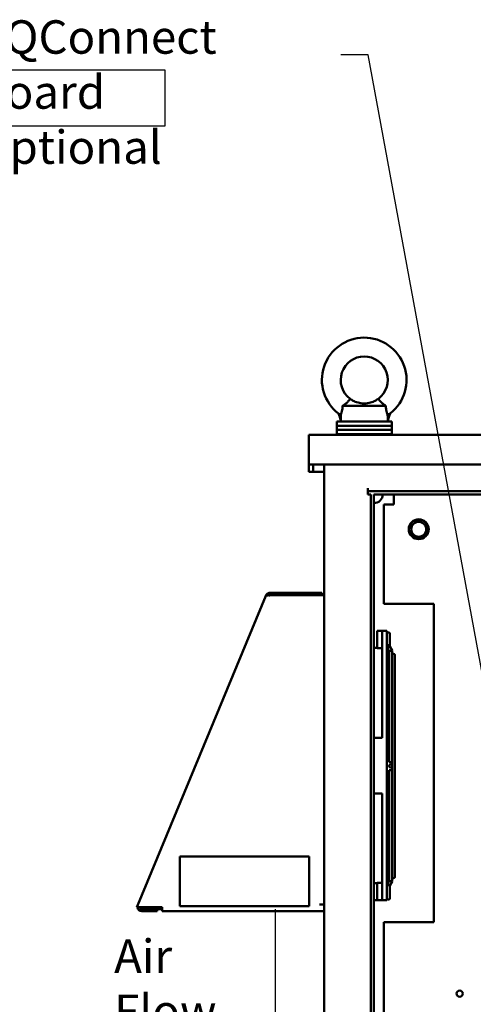
# Model space of a CAD drawing. Units: inches. Extents: x 2.2 to 96.8, y 1.1 to 75.4.
# Drawn here: x 31.8 to 39.1, y 41.4 to 57.3 of the extents above; entities that cross this region are included whole.
import ezdxf

# ---------------------------------------------------------------- set-up
doc = ezdxf.new("R2010")
doc.units = ezdxf.units.IN
doc.header["$LTSCALE"] = 4.5
doc.header["$MEASUREMENT"] = 0
for name, color, linetype, lineweight in [('Sketch Geometry (ANSI)', 7, 'Continuous', 25), ('Symbol (ANSI)', 7, 'Continuous', 25), ('Visible (ANSI)', 7, 'Continuous', 50)]:
    doc.layers.add(name, color=color, linetype=linetype, lineweight=lineweight)
doc.styles.add('Note Text (ANSI)', font='tahoma.ttf')
doc.dimstyles.new('Default (ANSI)$7', dxfattribs={"dimscale": 4.5, "dimtxt": 0.12, "dimasz": 0.098425, "dimexe": 0.125, "dimexo": 0.0625, "dimgap": 0.031496, "dimtad": 0, "dimtih": 1, "dimtoh": 1, "dimrnd": 1e-08, "dimzin": 4, "dimdsep": 46, "dimtxsty": 'Note Text (ANSI)', "dimcen": 0.09, "dimdle": 0.393701, "dimclrd": 256, "dimclre": 256, "dimclrt": 256, "dimadec": 0, "dimazin": 1, "dimtfac": 1, "dimtofl": 0, "dimtmove": 0, "dimatfit": 3, "dimfxl": 1, "dimtolj": 1, "dimtzin": 4, "dimlwd": -1, "dimlwe": -1, "dimarcsym": 0})

msp = doc.modelspace()

# ---------------------------------------------------------------- linework, layer by layer
at = {"layer": 'Sketch Geometry (ANSI)'}
for p, q in [((30.7408, 56.5051), (34.1102, 56.5051)), ((34.1102, 56.5051), (34.1102, 55.5916)), ((34.1102, 55.5916), (30.7408, 55.5916))]:
    msp.add_line(p, q, dxfattribs=at)
at = {"layer": 'Visible (ANSI)'}
for p, q in [((36.9811, 51.0767), (37.6774, 51.0767)), ((37.7729, 50.8236), (36.8857, 50.8236)), ((36.8857, 50.8236), (36.8857, 50.7561)), ((37.7729, 50.7561), (36.8857, 50.7561)), ((36.8857, 50.7561), (36.8857, 50.6886)), ((37.7729, 50.7561), (36.8857, 50.7561)), ((36.9496, 50.8236), (36.9496, 50.8471)), ((37.7729, 50.8236), (37.7729, 50.7561)), ((37.7729, 50.7561), (37.7729, 50.6886)), ((36.4357, 50.6102), (36.4357, 50.1281)), ((36.4357, 50.6102), (56.1457, 50.6102)), ((37.7729, 50.6886), (36.8857, 50.6886)), ((36.8857, 50.6886), (36.8857, 50.6211)), ((37.7729, 50.6886), (36.8857, 50.6886)), ((36.8857, 50.6211), (37.7729, 50.6211)), ((36.8857, 50.6102), (36.8857, 50.6211)), ((37.7729, 50.6211), (36.8857, 50.6211)), ((37.7729, 50.6886), (37.7729, 50.6211)), ((37.7729, 50.6102), (37.7729, 50.6211)), ((36.4357, 50.1281), (56.1457, 50.1281)), ((36.4357, 50.1281), (36.4357, 50.0895)), ((36.5051, 50.0895), (36.5051, 50.1281)), ((36.6826, 50.1281), (36.6826, 27.4673)), ((36.4357, 50.0471), (36.4357, 50.0895)), ((36.4357, 50.0085), (36.4357, 50.0471)), ((36.4357, 50.0085), (36.5051, 50.0085)), ((36.5051, 50.0895), (36.5051, 50.0471)), ((36.5051, 50.0471), (36.5051, 50.0085)), ((36.6826, 50.0085), (36.5051, 50.0085)), ((37.3859, 49.7462), (37.3859, 49.6961)), ((37.3859, 49.6961), (55.2149, 49.6961)), ((37.3859, 49.6459), (37.3859, 49.6961)), ((37.436, 49.6459), (37.3859, 49.6459)), ((37.436, 49.6459), (37.436, 28.4843)), ((55.1647, 49.6459), (37.4862, 49.6459)), ((37.4862, 49.6459), (37.4862, 28.5345)), ((37.8076, 49.6443), (54.8433, 49.6443)), ((37.8076, 49.6443), (37.8076, 49.5049)), ((37.6469, 47.8765), (37.6469, 49.4836)), ((37.8076, 49.4836), (37.6469, 49.4836)), ((37.8076, 49.5049), (37.8076, 49.4836)), ((35.7835, 48.0112), (35.7621, 48.0393)), ((35.807, 48.0545), (36.6447, 48.0545)), ((36.6447, 48.0545), (36.6447, 48.0192)), ((33.672, 43.0139), (35.7386, 48.0089)), ((35.7386, 48.0089), (35.7416, 48.0159)), ((35.752, 48.0116), (35.7416, 48.016)), ((35.754, 48.0121), (35.7434, 48.0184)), ((36.6447, 48.0192), (35.807, 48.0192)), ((36.6093, 48.016), (35.8216, 48.016)), ((36.6093, 48.016), (36.6826, 48.016)), ((37.6469, 47.8765), (38.4504, 47.8765)), ((38.4504, 47.8765), (38.4504, 42.7336)), ((37.5402, 47.4416), (37.6173, 47.4416)), ((37.5402, 47.3156), (37.5402, 47.4416)), ((37.6173, 47.4416), (37.6173, 47.4292)), ((37.6173, 47.4416), (37.6945, 47.4416)), ((37.6173, 47.0075), (37.6173, 47.4292)), ((37.6945, 47.4292), (37.6945, 47.4416)), ((37.6945, 47.4292), (37.6945, 47.0075)), ((37.5402, 47.3156), (37.5402, 47.1608)), ((37.7452, 47.2306), (37.7452, 47.392)), ((37.4862, 47.1651), (37.5402, 47.1651)), ((37.6173, 47.1608), (37.5402, 47.1608)), ((37.6945, 47.1732), (37.7199, 47.1801)), ((37.7317, 47.1102), (37.6945, 47.1732)), ((37.7199, 47.1801), (37.7452, 47.1871)), ((37.7571, 47.1171), (37.7317, 47.1102)), ((37.7317, 47.1102), (37.7317, 45.3223)), ((37.7452, 47.2219), (37.7452, 47.2306)), ((37.7452, 47.193), (37.7452, 47.2219)), ((37.7452, 47.1871), (37.7452, 47.193)), ((37.7825, 47.1241), (37.7452, 47.1871)), ((37.7825, 47.1241), (37.7571, 47.1171)), ((37.7825, 47.1241), (37.7825, 47.0506)), ((37.6173, 47.0075), (37.6173, 46.0006)), ((37.6945, 46.0006), (37.6945, 47.0075)), ((37.7825, 47.0506), (37.7825, 43.4654)), ((37.823, 43.4654), (37.823, 47.0506)), ((37.6173, 46.0006), (37.6173, 45.9692)), ((37.6173, 45.9692), (37.6173, 45.7155)), ((37.6945, 46.0006), (37.6945, 45.9692)), ((37.6945, 44.5618), (37.6945, 45.9692)), ((37.6173, 45.7155), (37.4862, 45.7155)), ((37.7825, 45.3223), (37.7317, 45.3223)), ((37.7317, 45.1937), (37.7825, 45.1937)), ((37.7317, 45.1937), (37.7317, 43.4058)), ((37.4862, 44.8155), (37.6173, 44.8155)), ((37.6173, 44.8155), (37.6173, 44.5618)), ((37.6173, 44.5304), (37.6173, 44.5618)), ((37.6945, 44.5304), (37.6945, 44.5618)), ((37.6173, 44.5304), (37.6173, 43.5234)), ((37.6945, 43.5234), (37.6945, 44.5304)), ((36.4421, 43.7956), (34.3528, 43.7956)), ((34.3528, 43.7956), (34.3528, 42.992)), ((36.4421, 42.992), (36.4421, 43.7956)), ((37.6173, 43.1018), (37.6173, 43.5234)), ((37.6945, 43.5234), (37.6945, 43.1018)), ((37.7825, 43.4654), (37.7825, 43.3919)), ((37.4862, 43.3658), (37.5402, 43.3658)), ((37.5402, 43.3702), (37.6173, 43.3702)), ((37.5402, 43.3702), (37.5402, 43.2154)), ((37.7317, 43.4058), (37.6945, 43.3428)), ((37.7199, 43.3358), (37.6945, 43.3428)), ((37.7452, 43.3289), (37.7199, 43.3358)), ((37.7317, 43.4058), (37.7571, 43.3988)), ((37.7825, 43.3919), (37.7452, 43.3289)), ((37.7452, 43.3289), (37.7452, 43.323)), ((37.7452, 43.294), (37.7452, 43.323)), ((37.7452, 43.124), (37.7452, 43.294)), ((37.7571, 43.3988), (37.7825, 43.3919)), ((37.5402, 43.0894), (37.5402, 43.2154)), ((37.6173, 43.1018), (37.6173, 43.0894)), ((37.6945, 43.0894), (37.6945, 43.1018)), ((33.6579, 42.98), (33.672, 43.0139)), ((33.6684, 42.9757), (33.6579, 42.98)), ((33.6961, 42.9642), (33.6684, 42.9757)), ((33.7379, 42.98), (34.0649, 42.98)), ((33.7403, 42.947), (33.9877, 42.947)), ((33.7491, 42.98), (33.7491, 42.947)), ((33.8721, 42.947), (33.8721, 42.98)), ((33.9296, 42.98), (33.9296, 42.947)), ((33.9877, 42.9117), (33.9877, 42.947)), ((34.0649, 42.946), (33.9877, 42.946)), ((34.0649, 42.9117), (34.0649, 42.98)), ((34.3528, 42.992), (36.4421, 42.992)), ((36.6093, 43.0242), (36.6826, 43.0242)), ((37.4862, 43.0894), (37.5402, 43.0894)), ((37.6173, 43.0894), (37.5402, 43.0894)), ((37.6945, 43.0894), (37.6173, 43.0894)), ((33.9877, 42.9117), (33.7403, 42.9117)), ((36.6826, 42.9117), (34.0649, 42.9117)), ((38.4504, 42.7336), (37.6469, 42.7336)), ((37.6469, 36.305), (37.6469, 42.7336))]:
    msp.add_line(p, q, dxfattribs=at)
for centre, radius in [((38.2094, 49.0834), 0.1607), ((38.2094, 49.0834), 0.1543), ((38.2094, 49.0834), 0.1205), ((37.7571, 45.258), 0.0254), ((38.8702, 41.5817), 0.0501)]:
    msp.add_circle(centre, radius, dxfattribs=at)
for centre, radius, start, end in [((37.3293, 51.4943), 0.6834, 308.13241, 232.68454), ((37.3293, 51.4943), 0.3796, 306.8699, 233.1301), ((36.3585, 50.7075), 0.6074, 13.28929, 23.61707), ((38.3051, 50.7075), 0.6074, 155.76774, 168.9784), ((37.4862, 49.6459), 0.1414, 269.99938, 0), ((35.807, 47.9806), 0.0739, 90, 127.38615), ((36.6093, 47.9806), 0.0739, 28.57188, 61.42812), ((35.807, 47.9806), 0.0739, 149.25115, 151.56285), ((35.807, 47.9806), 0.0386, 90, 127.38615), ((36.6093, 47.9806), 0.0386, 66.44353, 90), ((37.7199, 47.392), 0.0254, 0, 180), ((37.8028, 47.0506), 0.0202, 0, 180), ((37.8028, 43.4654), 0.0202, 180, 0), ((37.7199, 43.124), 0.0254, 180, 0), ((33.7403, 42.9856), 0.0739, 187.25607, 270), ((33.7403, 42.9856), 0.0386, 205.43483, 270)]:
    msp.add_arc(centre, radius, start, end, dxfattribs=at)
msp.add_ellipse((37.7199, 47.2306), major_axis=(0.0254, 0), ratio=0.8660254, start_param=3.1415927, end_param=6.2831853, dxfattribs=at)
for points, knots in [([(36.9811, 51.0767), (36.9811, 51.076), (36.9811, 51.0754), (36.9804, 51.0532), (36.9784, 51.0324), (36.9721, 50.9954), (36.9683, 50.9798), (36.9604, 50.9535), (36.9566, 50.9434), (36.9526, 50.9332), (36.9516, 50.9307), (36.9509, 50.929)], [2.0570661, 2.0570661, 2.0570661, 2.0570661, 2.0680046, 2.0680046, 2.4128406, 2.4128406, 2.7260758, 2.7260758, 3.0395062, 3.0395062, 3.1885293, 3.1885293, 3.1885293, 3.1885293]), ([(36.9811, 51.0767), (36.9908, 51.0831), (37.0004, 51.0897), (37.0249, 51.1077), (37.0391, 51.1192), (37.0639, 51.1419), (37.074, 51.1528), (37.0897, 51.1719), (37.0949, 51.1798), (37.1004, 51.1886), (37.1015, 51.1906), (37.1015, 51.1906)], [-2.9307944, -2.9307944, -2.9307944, -2.9307944, -2.7931139, -2.7931139, -2.5668958, -2.5668958, -2.3397714, -2.3397714, -2.1050378, -2.1050378, -1.9248489, -1.9248489, -1.9248489, -1.9248489]), ([(37.1015, 51.1906), (37.1015, 51.1906), (37.1055, 51.1874), (37.1228, 51.1756), (37.1359, 51.1671), (37.1611, 51.1538), (37.1725, 51.1483), (37.1988, 51.1375), (37.2137, 51.1324), (37.2428, 51.1244), (37.259, 51.1209), (37.2936, 51.116), (37.312, 51.1147), (37.3466, 51.1147), (37.365, 51.116), (37.3996, 51.1209), (37.4158, 51.1244), (37.4448, 51.1324), (37.4598, 51.1375), (37.4861, 51.1483), (37.4975, 51.1538), (37.5226, 51.1671), (37.5358, 51.1756), (37.553, 51.1874), (37.5571, 51.1906), (37.5571, 51.1906)], [3.3571905, 3.3571905, 3.3571905, 3.3571905, 3.7610727, 3.7610727, 4.1649549, 4.1649549, 4.3955942, 4.3955942, 4.6262334, 4.6262334, 4.8310096, 4.8310096, 5.0357858, 5.0357858, 5.2405619, 5.2405619, 5.4453381, 5.4453381, 5.6759774, 5.6759774, 5.9066166, 5.9066166, 6.3104988, 6.3104988, 6.714381, 6.714381, 6.714381, 6.714381]), ([(37.5571, 51.1906), (37.5571, 51.1906), (37.5572, 51.1905), (37.5582, 51.1886), (37.561, 51.1838), (37.5709, 51.1694), (37.578, 51.1603), (37.5973, 51.1394), (37.6094, 51.1279), (37.6383, 51.104), (37.6549, 51.0918), (37.6738, 51.0791), (37.6756, 51.0779), (37.6774, 51.0767)], [-1.9248489, -1.9248489, -1.9248489, -1.9248489, -1.8721331, -1.8721331, -1.6393448, -1.6393448, -1.4173661, -1.4173661, -1.1888588, -1.1888588, -0.9448952, -0.9448952, -0.9190059, -0.9190059, -0.9190059, -0.9190059]), ([(37.7077, 50.9291), (37.707, 50.9308), (37.7059, 50.9333), (37.702, 50.9434), (37.6982, 50.9535), (37.6903, 50.9798), (37.6864, 50.9954), (37.6802, 51.0324), (37.6782, 51.0532), (37.6775, 51.0754), (37.6775, 51.076), (37.6774, 51.0767)], [3.5203476, 3.5203476, 3.5203476, 3.5203476, 3.6680721, 3.6680721, 3.9815025, 3.9815025, 4.2947377, 4.2947377, 4.6395737, 4.6395737, 4.6505122, 4.6505122, 4.6505122, 4.6505122]), ([(36.915, 50.9509), (36.915, 50.9509), (36.9151, 50.9508), (36.9153, 50.9507), (36.9162, 50.9503), (36.9192, 50.9487), (36.9215, 50.9475), (36.9272, 50.9443), (36.9307, 50.9422), (36.9391, 50.9371), (36.9439, 50.9339), (36.9493, 50.9301), (36.9501, 50.9296), (36.9509, 50.929)], [-0.41651798, -0.41651798, -0.41651798, -0.41651798, -0.40969902, -0.40969902, -0.36747899, -0.36747899, -0.32185248, -0.32185248, -0.26856858, -0.26856858, -0.20356111, -0.20356111, -0.19248041, -0.19248041, -0.19248041, -0.19248041]), ([(36.9496, 50.8471), (36.9496, 50.8471), (36.9496, 50.8471), (36.9496, 50.8472), (36.9496, 50.8473), (36.9496, 50.8476), (36.9496, 50.8478), (36.9497, 50.8486), (36.9497, 50.8494), (36.9497, 50.8546), (36.9497, 50.8625), (36.9499, 50.8883), (36.9501, 50.9032), (36.9507, 50.9242), (36.9508, 50.9266), (36.9509, 50.929)], [5.54447219, 5.54447219, 5.54447219, 5.54447219, 5.54970239, 5.54970239, 5.55955344, 5.55955344, 5.57658966, 5.57658966, 5.61502017, 5.61502017, 5.76626019, 5.76626019, 5.96594174, 5.96594174, 5.99182695, 5.99182695, 5.99182695, 5.99182695]), ([(37.7077, 50.9291), (37.7079, 50.9292), (37.7081, 50.9294), (37.7085, 50.9297), (37.7087, 50.9298), (37.7089, 50.93)], [-0.0062984172, -0.0062984172, -0.0062984172, -0.0062984172, -0.003171827, -0.003171827, -0.0000009692, -0.0000009692, -0.0000009692, -0.0000009692]), ([(37.7089, 50.8236), (37.7089, 50.8238), (37.7089, 50.8239), (37.7089, 50.842), (37.7089, 50.8597), (37.7085, 50.8948), (37.7082, 50.9121), (37.7077, 50.9291)], [-0.43438189, -0.43438189, -0.43438189, -0.43438189, -0.43265995, -0.43265995, -0.21630811, -0.21630811, -0.00000139, -0.00000139, -0.00000139, -0.00000139]), ([(37.7089, 50.93), (37.7096, 50.9305), (37.7102, 50.9309), (37.7154, 50.9348), (37.7202, 50.9382), (37.729, 50.944), (37.7329, 50.9465), (37.7397, 50.9506), (37.7426, 50.9522), (37.7472, 50.9547), (37.7489, 50.9556), (37.7508, 50.9566), (37.7512, 50.9568), (37.7512, 50.9568)], [-0.69136103, -0.69136103, -0.69136103, -0.69136103, -0.68255627, -0.68255627, -0.61956726, -0.61956726, -0.56583673, -0.56583673, -0.51901196, -0.51901196, -0.47558924, -0.47558924, -0.44065906, -0.44065906, -0.44065906, -0.44065906]), ([(35.7434, 48.0184), (35.7445, 48.0202), (35.7457, 48.022), (35.747, 48.0239), (35.7477, 48.0249), (35.7484, 48.0258), (35.7492, 48.0268), (35.7496, 48.0272), (35.75, 48.0277), (35.7504, 48.0282), (35.7506, 48.0284), (35.7508, 48.0287), (35.751, 48.0289), (35.7511, 48.029), (35.7512, 48.0292), (35.7513, 48.0293), (35.7514, 48.0293), (35.7514, 48.0294), (35.7515, 48.0295), (35.7515, 48.0295), (35.7516, 48.0296), (35.7516, 48.0297), (35.7543, 48.0327), (35.7577, 48.036), (35.7621, 48.0393)], [0, 0, 0, 0, 0.25, 0.25, 0.25, 0.375, 0.375, 0.375, 0.4375, 0.4375, 0.4375, 0.46875, 0.46875, 0.46875, 0.484375, 0.484375, 0.484375, 0.4921875, 0.4921875, 0.4921875, 0.5, 0.5, 0.5, 1, 1, 1, 1]), ([(35.7807, 48.0149), (35.7754, 48.0147), (35.7704, 48.0144), (35.7633, 48.0137), (35.7608, 48.0134), (35.7573, 48.0128), (35.7562, 48.0126), (35.7546, 48.0122), (35.7541, 48.0121), (35.7533, 48.012), (35.753, 48.0119), (35.7525, 48.0118), (35.7523, 48.0117), (35.752, 48.0116)], [0.16842043, 0.16842043, 0.16842043, 0.16842043, 0.23977159, 0.23977159, 0.27966489, 0.27966489, 0.29963763, 0.29963763, 0.30964044, 0.30964044, 0.31464746, 0.31464746, 0.31965802, 0.31965802, 0.31965802, 0.31965802]), ([(35.8216, 48.016), (35.8148, 48.0157), (35.8081, 48.0156), (35.7976, 48.0154), (35.7937, 48.0153), (35.7899, 48.0152)], [-0.31961976, -0.31961976, -0.31961976, -0.31961976, -0.23971717, -0.23971717, -0.19141917, -0.19141917, -0.19141917, -0.19141917]), ([(35.8216, 48.016), (35.8148, 48.0157), (35.8081, 48.0156), (35.7976, 48.0154), (35.7937, 48.0153), (35.7899, 48.0152)], [0, 0, 0, 0, 0.07991248, 0.07991248, 0.12827313, 0.12827313, 0.12827313, 0.12827313]), ([(33.6684, 42.9757), (33.6724, 42.9767), (33.677, 42.9774), (33.6873, 42.9785), (33.693, 42.9788), (33.705, 42.9792), (33.7114, 42.9793), (33.7212, 42.9795), (33.7245, 42.9796), (33.7295, 42.9797), (33.7312, 42.9798), (33.7337, 42.9798), (33.7346, 42.9799), (33.7358, 42.9799), (33.7363, 42.9799), (33.7371, 42.98), (33.7375, 42.98), (33.7379, 42.98)], [0, 0, 0, 0, 0.07990244, 0.07990244, 0.15975474, 0.15975474, 0.23968984, 0.23968984, 0.27957499, 0.27957499, 0.29952695, 0.29952695, 0.30951285, 0.30951285, 0.31450945, 0.31450945, 0.31950889, 0.31950889, 0.31950889, 0.31950889]), ([(33.7379, 42.98), (33.7377, 42.9799), (33.7375, 42.9798), (33.737, 42.9796), (33.7367, 42.9796), (33.736, 42.9793), (33.7355, 42.9792), (33.734, 42.9787), (33.733, 42.9784), (33.7301, 42.9774), (33.7282, 42.9768), (33.7223, 42.975), (33.7186, 42.9738), (33.7113, 42.9714), (33.7079, 42.9701), (33.7015, 42.9673), (33.6986, 42.9658), (33.6961, 42.9642)], [-0.19617978, -0.19617978, -0.19617978, -0.19617978, -0.19310939, -0.19310939, -0.19004674, -0.19004674, -0.18392462, -0.18392462, -0.17168749, -0.17168749, -0.14720653, -0.14720653, -0.09808984, -0.09808984, -0.04904258, -0.04904258, 0, 0, 0, 0]), ([(33.7054, 42.969), (33.7083, 42.9703), (33.7114, 42.9714), (33.7218, 42.9749), (33.7297, 42.9771), (33.7379, 42.98)], [-0.15103101, -0.15103101, -0.15103101, -0.15103101, -0.10383674, -0.10383674, 0, 0, 0, 0])]:
    msp.add_open_spline(points, degree=3, knots=knots, dxfattribs=at)
msp.add_open_spline([(35.7835, 48.0112), (35.783, 48.0109), (35.7825, 48.0105), (35.7821, 48.0101)], degree=3, dxfattribs=at)

# ---------------------------------------------------------------- texts
at = {"layer": 'Symbol (ANSI)', "char_height": 0.54, "attachment_point": 1, "line_spacing_factor": 0.987884, "style": 'Note Text (ANSI)'}
for s, insert, width in [('\\fTahoma|b0|i0;PQConnect Board\\P\\fTahoma|b0|i0;Optional', (31.0573, 57.3044), 5.734765), ('\\fTahoma|b0|i0;Air \\P\\fTahoma|b0|i0;Flow', (33.2918, 42.4569), 1.511037)]:
    msp.add_mtext(s, dxfattribs=dict(at, insert=insert, width=width))

# ---------------------------------------------------------------- leaders
at = {"layer": 'Symbol (ANSI)', "annotation_type": 0, "has_hookline": 1, "hookline_direction": 1, "text_width": 0.2321}
msp.add_leader([(43.9954, 41.0679), (39.6429, 44.5221), (37.3932, 56.7447), (36.9503, 56.7447)], dimstyle='Default (ANSI)$7', override={"dimtad": 0}, dxfattribs=at)
at = {"layer": 'Symbol (ANSI)'}
msp.add_leader([(35.9046, 40.2496), (35.8982, 41.3521), (35.8982, 42.9474)], dimstyle='Default (ANSI)$7', override={"dimtad": 0}, dxfattribs=at)

doc.saveas('drawing.dxf')
